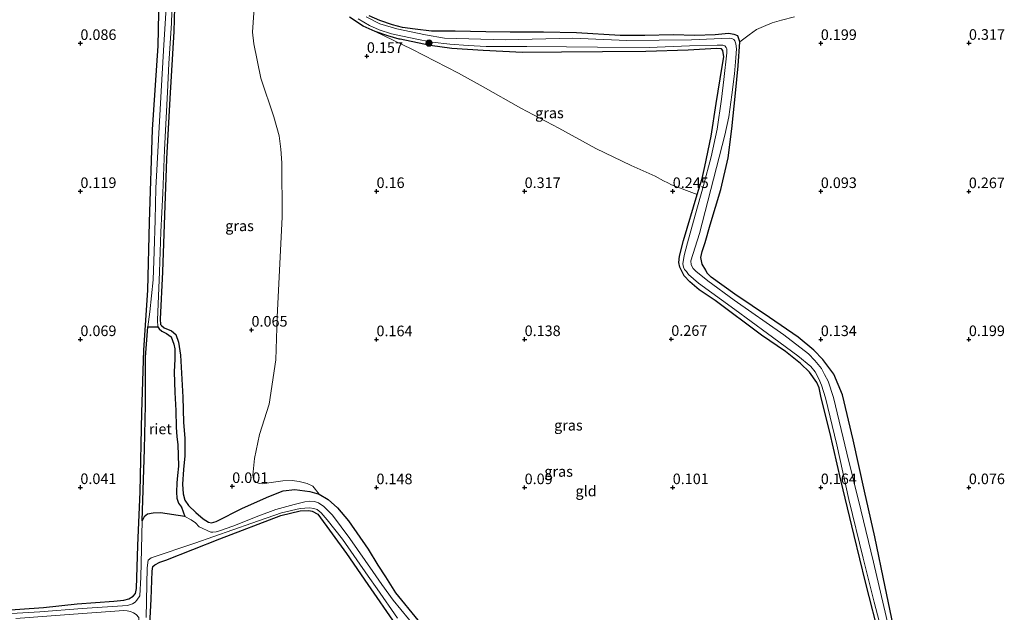
# Model space of a CAD drawing. Units: metres. Extents: x 201586 to 210004, y 506248 to 512503.
# Drawn here: x 203444 to 203677, y 507822 to 507962 of the extents above; entities that cross this region are included whole.
import ezdxf
from ezdxf.enums import TextEntityAlignment as Align

# ---------------------------------------------------------------- set-up
doc = ezdxf.new("R2010")
doc.units = ezdxf.units.M
doc.layers.get('0').update_dxf_attribs({"lineweight": 25})
for name, color, linetype, lineweight in [('B-ME-GR-BOOM-S-B1', 93, 'Continuous', 18), ('B-ME-GW-HOOGTEPUNT-S-B1', 10, 'Continuous', 25), ('B-ME-GW-INSTEEKWATERGANG-L-B1', 10, 'Continuous', 25), ('B-ME-IE-GRASLAND-GV-B6', 93, 'Continuous', 18), ('B-ME-IE-GRONDWERKLIJN-GROND_INGERICHT-GV-B6', 253, 'Continuous', 18), ('B-ME-IE-RIET-GV-B6', 10, 'Continuous', 25), ('B-ME-OG-WATER-GV-B6', 153, 'Continuous', 18)]:
    doc.layers.add(name, color=color, linetype=linetype, lineweight=lineweight)
doc.styles.add('NLCS-ISO', font='NLCS-ISO.TTF')

# ---------------------------------------------------------------- blocks, each defined once
blk = doc.blocks.new('boom')
blk.add_hatch(color=256).paths.add_polyline_path([(-0.75, 0, 1), (0.75, 0, 1)])
blk.add_circle((0, 0), 0.75)
blk = doc.blocks.new('hoogtepunt')
for p, q in [((-0.5, 0), (0.5, 0)), ((0, 0.5), (0, -0.5))]:
    blk.add_line(p, q)

msp = doc.modelspace()

# ---------------------------------------------------------------- linework, layer by layer
at = {"layer": 'B-ME-GW-INSTEEKWATERGANG-L-B1'}
for points in [[(203481.026, 507973.124, 0.317), (203480.576, 507958.866, 0.238), (203479.633, 507943.042, 0.205), (203478.863, 507928.819, 0.242), (203478.391, 507915.463, 0.236), (203477.924, 507902.092, 0.379), (203477.345, 507890.906, 0.288), (203477.411, 507889.598, 0.247), (203477.676, 507889.374, 0.246), (203478.308, 507888.84, 0.245), (203480.072, 507888.108, 0.236), (203481.087, 507887.245, 0.236), (203481.679, 507885.407, 0.236), (203482.147, 507882.389, 0.232), (203482.704, 507872.41, 0.179), (203482.916, 507866.496, 0.16), (203483.181, 507862.711, 0.166), (203483.203, 507858.597, 0.126), (203482.912, 507855.38, 0.087), (203482.64, 507851.878, 0.055), (203482.783, 507849.559, 0.055), (203483.21, 507848.101, 0.049), (203484.061, 507846.824, 0.049), (203485.799, 507845.19, 0.049), (203487.496, 507843.673, 0.048), (203488.801, 507842.862, 0.06), (203489.467, 507842.721, 0.058), (203490.61, 507843.071, 0.051), (203496.838, 507846.199, 0.068), (203503.051, 507848.997, 0.058), (203506.405, 507850.312, 0.058), (203509.158, 507850.655, 0.049), (203512.746, 507850.137, 0.063), (203514.92, 507849.532, 0.094), (203517.06, 507848.282, 0.094), (203519.291, 507846.301, 0.101), (203521.887, 507843.231, 0.137), (203526.524, 507836.49, 0.109), (203528.838, 507832.726, 0.118), (203530.63, 507829.971, 0.143), (203532.998, 507826.156, 0.308), (203538.295, 507819.711, 0.342)], [(203438.4916, 507821.9343, 0.0758), (203449.772, 507822.7385, 0.022), (203457.7746, 507823.6165, 0.0073), (203466.3758, 507824.2055, 0.0443), (203468.7706, 507824.4607, 0.0443), (203469.9287, 507824.7658, 0.0535), (203470.9968, 507825.3887, 0.0535), (203471.4991, 507826.0368, 0.0628), (203471.734, 507827.2178, 0.0905), (203472.12, 507837.3771, -0.076), (203472.6636, 507850.0428, -0.001), (203473.0217, 507868.8052, 0.143), (203473.4737, 507883.5545, 0.1695), (203474.4135, 507897.7031, 0.0245), (203474.8372, 507913.8037, 0.0352), (203475.5847, 507935.7104, 0.003), (203476.8862, 507955.4697, 0.046), (203477.2041, 507971.1395, 0.181)], [(203647.631, 507814.853, 0.274), (203644.055, 507828.697, 0.296), (203641.385, 507839.757, 0.277), (203638.271, 507852.789, 0.222), (203635.63, 507864.183, 0.245), (203633.591, 507872.267, 0.311), (203633.117, 507874.65, 0.311), (203632.562, 507875.917, 0.313), (203630.833, 507878.364, 0.293), (203628.717, 507880.385, 0.392), (203625.194, 507883.23, 0.392), (203619.467, 507887.091, 0.406), (203608.525, 507895.301, 0.403), (203604.789, 507897.78, 0.406), (203602.572, 507899.717, 0.403), (203601.226, 507901.113, 0.403), (203600.185, 507903.168, 0.403), (203599.937, 507904.299, 0.412), (203600.125, 507905.808, 0.415), (203601.03, 507909.45, 0.415), (203604.3205, 507920.362, 0.3174), (203605.448, 507924.101, 0.284), (203606.08, 507926.993, 0.284), (203607.637, 507934.112, 0.285), (203608.772, 507941.842, 0.386), (203610.233, 507950.594, 0.382), (203610.565, 507952.9, 0.382), (203610.389, 507954.381, 0.38), (203610.015, 507954.802, 0.343), (203608.885, 507954.879, 0.325), (203602.195, 507954.429, 0.294), (203592.159, 507954.127, 0.232), (203581.931, 507954.051, 0.238), (203572.206, 507953.972, 0.348), (203562.98, 507953.952, 0.219), (203553.72, 507954.359, 0.232), (203546.299, 507954.888, 0.291), (203541.187, 507955.589, 0.431), (203534.122, 507957.04, 0.374), (203533.864, 507957.093, 0.372), (203531.198, 507957.851, 0.327), (203528.198, 507958.915, 0.33), (203525.332, 507960.155, 0.399), (203522.14, 507962.239, 0.399)], [(203651.787, 507812.908, 0.266), (203648.757, 507827.607, 0.314), (203646.279, 507839.465, 0.364), (203643.807, 507850.189, 0.325), (203641.18, 507862.335, 0.297), (203638.636, 507872.985, 0.418), (203636.602, 507877.89, 0.394), (203634.03, 507881.358, 0.381), (203631.897, 507883.568, 0.38), (203628.167, 507886.633, 0.372), (203621.418, 507891.241, 0.357), (203613.158, 507896.783, 0.38), (203607.593, 507900.831, 0.51), (203606.679, 507901.778, 0.508), (203606.369, 507902.433, 0.507), (203605.512, 507903.87, 0.562), (203605.131, 507905.474, 0.559), (203605.456, 507906.869, 0.553), (203606.149, 507909.025, 0.513), (203607.328, 507913.184, 0.351), (203609.893, 507921.558, 0.392), (203611.584, 507929.044, 0.426), (203612.494, 507935.835, 0.374), (203613.338, 507944.307, 0.358), (203614.021, 507950.776, 0.351), (203614.389, 507956.47, 0.423), (203613.944, 507957.84, 0.496), (203613.072, 507958.153, 0.577), (203611.712, 507958.376, 0.662), (203608.581, 507958.096, 0.741), (203603.742, 507957.919, 0.702), (203598.599, 507958.057, 0.697), (203591.929, 507957.923, 0.741), (203586.104, 507957.969, 0.683), (203575.779, 507958.589, 0.633), (203567.98, 507958.759, 0.622), (203560.072, 507958.729, 0.645), (203554.368, 507958.801, 0.626), (203547.058, 507958.963, 0.505), (203541.529, 507958.951, 0.507), (203537.671, 507959.407, 0.57), (203534.651, 507959.831, 0.574), (203532.288, 507960.419, 0.577), (203529.25, 507961.453, 0.576), (203526.769, 507962.568, 0.611)], [(203474.5224, 507811.5641, 0.206), (203475.049, 507821.7407, 0.1998), (203475.2229, 507824.722, 0.1623), (203475.4399, 507831.2991, 0.1373), (203475.6658, 507832.4282, 0.1188), (203476.1301, 507832.8485, 0.1188), (203477.2515, 507833.4098, 0.091), (203478.7304, 507833.9332, 0.091), (203491.4772, 507838.9405, 0.1003), (203505.8851, 507844.4353, 0.128), (203510.4185, 507845.5853, 0.1558), (203512.4669, 507845.6899, 0.239), (203513.2585, 507845.4882, 0.239), (203514.6354, 507844.783, 0.2575), (203521.3817, 507835.4653, 0.1743), (203526.4724, 507828.1497, 0.1003), (203532.9839, 507818.6826, 0.0078)]]:
    msp.add_polyline3d(points, dxfattribs=at)
at = {"layer": 'B-ME-IE-GRASLAND-GV-B6'}
for points in [[(203537.853, 507817.822, -0.109), (203532.476, 507824.423, -0.109), (203529.754, 507828.14, -0.109), (203527.601, 507831.22, -0.109), (203522.189, 507839.031, -0.109), (203518.074, 507844.585, -0.109), (203516.038, 507846.625, -0.109), (203514.774, 507847.448, -0.109), (203513.814, 507847.745, -0.109), (203512.706, 507847.827, -0.109), (203511.527, 507847.702, -0.109), (203509.06, 507847.066, -0.109), (203504.726, 507845.881, -0.109), (203500.687, 507844.433, -0.109), (203494.552, 507841.928, -0.109), (203491.421, 507840.857, -0.109), (203490.567, 507840.62, -0.109), (203489.789, 507840.512, -0.109), (203489.344, 507840.561, -0.109), (203486.5905, 507841.785, -0.1227), (203485.7566, 507842.7651, -0.1227), (203484.7195, 507843.4228, -0.1227), (203483.1712, 507844.2077, -0.1227), (203482.425, 507846.461, -0.009), (203481.694, 507847.387, -0.009), (203481.33, 507848.561, -0.009), (203481.197, 507849.984, -0.009), (203481.267, 507852.173, -0.009), (203481.469, 507853.893, -0.009), (203481.705, 507856.17, -0.009), (203481.509, 507861.249, -0.009), (203481.331, 507863.064, -0.009), (203481.137, 507865.357, -0.009), (203481.079, 507869.303, -0.009), (203480.849, 507873.522, -0.009), (203480.665, 507878.438, -0.009), (203480.841, 507881.406, -0.009), (203480.871, 507883.839, -0.009), (203480.589, 507884.951, -0.009), (203479.937, 507886.737, -0.009), (203478.891, 507887.523, -0.009), (203477.753, 507888.05, -0.009), (203477.131, 507888.575, -0.009), (203476.804, 507889.081, -0.009), (203476.751, 507890.622, -0.009), (203477.179, 507902.034, -0.009), (203477.501, 507911.531, -0.009), (203478.032, 507920.648, -0.009), (203478.412, 507930.892, -0.009), (203479.117, 507944.504, -0.009), (203479.413, 507951.343, -0.009), (203480.07, 507960.882, -0.009), (203480.405, 507973.729, -0.009)], [(203481.026, 507973.124, 0.317), (203480.576, 507958.866, 0.238), (203479.633, 507943.042, 0.205), (203478.863, 507928.819, 0.242), (203478.391, 507915.463, 0.236), (203477.924, 507902.092, 0.379), (203477.345, 507890.906, 0.288), (203477.411, 507889.598, 0.247), (203477.676, 507889.374, 0.246), (203478.308, 507888.84, 0.245), (203480.072, 507888.108, 0.236), (203481.087, 507887.245, 0.236), (203481.679, 507885.407, 0.236), (203482.147, 507882.389, 0.232), (203482.704, 507872.41, 0.179), (203482.916, 507866.496, 0.16), (203483.181, 507862.711, 0.166), (203483.203, 507858.597, 0.126), (203482.912, 507855.38, 0.087), (203482.64, 507851.878, 0.055), (203482.783, 507849.559, 0.055), (203483.21, 507848.101, 0.049), (203484.061, 507846.824, 0.049), (203485.799, 507845.19, 0.049), (203487.496, 507843.673, 0.048), (203488.801, 507842.862, 0.06), (203489.467, 507842.721, 0.058), (203490.61, 507843.071, 0.051), (203496.838, 507846.199, 0.068), (203503.051, 507848.997, 0.058), (203506.405, 507850.312, 0.058), (203509.158, 507850.655, 0.049), (203512.746, 507850.137, 0.063), (203514.92, 507849.532, 0.094), (203517.06, 507848.282, 0.094), (203519.291, 507846.301, 0.101), (203521.887, 507843.231, 0.137), (203526.524, 507836.49, 0.109), (203528.838, 507832.726, 0.118), (203530.63, 507829.971, 0.143), (203532.998, 507826.156, 0.308), (203538.295, 507819.711, 0.342)], [(203499.6639, 507965.5855, 0.202), (203499.1914, 507958.707, 0.202), (203499.4768, 507955.9557, 0.316), (203501.174, 507947.8191, 0.069), (203504.1998, 507938.7025, 0.24), (203505.523, 507934.1994, 0.278), (203505.9192, 507931.0371, 0.259), (203506.1066, 507927.8367, 0.24), (203506.1638, 507915.0887, 0.297), (203504.9906, 507891.335, 0.259), (203504.734, 507881.2972, 0.05), (203503.1651, 507870.7689, 0.221), (203500.8426, 507863.5894, 0.183), (203499.6772, 507857.9504, 0.24), (203499.283, 507853.9972, 0.24), (203499.5331, 507852.8208, 0.24), (203500.093, 507852.3118, 0.221), (203500.9407, 507851.9989, 0.202), (203501.6617, 507851.9865, 0.202), (203503.0183, 507852.2335, 0.221), (203506.3958, 507852.6329, 0.183), (203508.5684, 507852.741, 0.164), (203510.1939, 507852.498, 0.164), (203512.1074, 507852.0557, 0.183), (203513.4137, 507851.3951, 0.202), (203514.92, 507849.532, 0.094), (203512.746, 507850.137, 0.063), (203509.158, 507850.655, 0.049), (203506.405, 507850.312, 0.058), (203503.051, 507848.997, 0.058), (203496.838, 507846.199, 0.068), (203490.61, 507843.071, 0.051), (203489.467, 507842.721, 0.058), (203488.801, 507842.862, 0.06), (203487.496, 507843.673, 0.048), (203485.799, 507845.19, 0.049), (203484.061, 507846.824, 0.049), (203483.21, 507848.101, 0.049), (203482.783, 507849.559, 0.055), (203482.64, 507851.878, 0.055), (203482.912, 507855.38, 0.087), (203483.203, 507858.597, 0.126), (203483.181, 507862.711, 0.166), (203482.916, 507866.496, 0.16), (203482.704, 507872.41, 0.179), (203482.147, 507882.389, 0.232), (203481.679, 507885.407, 0.236), (203481.087, 507887.245, 0.236), (203480.072, 507888.108, 0.236), (203478.308, 507888.84, 0.245), (203477.676, 507889.374, 0.246), (203477.411, 507889.598, 0.247), (203477.345, 507890.906, 0.288), (203477.924, 507902.092, 0.379), (203478.391, 507915.463, 0.236), (203478.863, 507928.819, 0.242), (203479.633, 507943.042, 0.205), (203480.576, 507958.866, 0.238), (203481.026, 507973.124, 0.317)], [(203438.4916, 507821.9343, 0.0758), (203449.772, 507822.7385, 0.022), (203457.7746, 507823.6165, 0.0073), (203466.3758, 507824.2055, 0.0443), (203468.7706, 507824.4607, 0.0443), (203469.9287, 507824.7658, 0.0535), (203470.9968, 507825.3887, 0.0535), (203471.4991, 507826.0368, 0.0628), (203471.734, 507827.2178, 0.0905), (203472.12, 507837.3771, -0.076), (203472.6636, 507850.0428, -0.001), (203473.0217, 507868.8052, 0.143), (203473.4737, 507883.5545, 0.1695), (203474.4135, 507897.7031, 0.0245), (203474.8372, 507913.8037, 0.0352), (203475.5847, 507935.7104, 0.003), (203476.8862, 507955.4697, 0.046), (203477.2041, 507971.1395, 0.181)], [(203478.819, 507964.494, -0.009), (203478.24, 507955.726, -0.009), (203477.513, 507943.347, -0.009), (203476.976, 507933.349, -0.009), (203476.345, 507921.837, -0.009), (203476.177, 507914.246, -0.009), (203475.913, 507906.859, -0.009), (203475.722, 507900.156, -0.009), (203474.922, 507892.594, -0.009), (203474.467, 507889.047, -0.009), (203473.881, 507881.936, -0.009), (203473.883, 507878.537, -0.009), (203473.936, 507870.526, -0.009), (203473.643, 507860.152, -0.009), (203473.1426, 507843.2362, -0.1227), (203472.7845, 507829.9126, -0.1227), (203472.5419, 507825.4757, -0.1227), (203471.814, 507824.483, -0.1227), (203471.435, 507824.011, -0.1227), (203470.804, 507823.56, -0.1227), (203469.615, 507823.227, -0.1227), (203458.9, 507822.456, -0.1227), (203448.932, 507821.687, -0.1227), (203435.557, 507820.94, -0.1227)], [(203647.631, 507814.853, 0.274), (203644.055, 507828.697, 0.296), (203641.385, 507839.757, 0.277), (203638.271, 507852.789, 0.222), (203635.63, 507864.183, 0.245), (203633.591, 507872.267, 0.311), (203633.117, 507874.65, 0.311), (203632.562, 507875.917, 0.313), (203630.833, 507878.364, 0.293), (203628.717, 507880.385, 0.392), (203625.194, 507883.23, 0.392), (203619.467, 507887.091, 0.406), (203608.525, 507895.301, 0.403), (203604.789, 507897.78, 0.406), (203602.572, 507899.717, 0.403), (203601.226, 507901.113, 0.403), (203600.185, 507903.168, 0.403), (203599.937, 507904.299, 0.412), (203600.125, 507905.808, 0.415), (203601.03, 507909.45, 0.415), (203604.3205, 507920.362, 0.3174), (203605.448, 507924.101, 0.284), (203606.08, 507926.993, 0.284), (203607.637, 507934.112, 0.285), (203608.772, 507941.842, 0.386), (203610.233, 507950.594, 0.382), (203610.565, 507952.9, 0.382), (203610.389, 507954.381, 0.38), (203610.015, 507954.802, 0.343), (203608.885, 507954.879, 0.325), (203602.195, 507954.429, 0.294), (203592.159, 507954.127, 0.232), (203581.931, 507954.051, 0.238), (203572.206, 507953.972, 0.348), (203562.98, 507953.952, 0.219), (203553.72, 507954.359, 0.232), (203546.299, 507954.888, 0.291), (203541.187, 507955.589, 0.431), (203534.122, 507957.04, 0.374), (203533.864, 507957.093, 0.372), (203531.198, 507957.851, 0.327), (203528.198, 507958.915, 0.33), (203525.332, 507960.155, 0.399), (203522.14, 507962.239, 0.399)], [(203649.509, 507818.199, -0.009), (203645.982, 507833.407, -0.009), (203642.987, 507845.803, -0.009), (203639.65, 507859.18, -0.009), (203636.492, 507872.396, -0.009), (203635.228, 507876.197, -0.009), (203634.396, 507877.824, -0.009), (203633.694, 507879.252, -0.009), (203632.11, 507881.106, -0.009), (203630.59, 507882.657, -0.009), (203624.786, 507887.139, -0.009), (203613.066, 507895.372, -0.009), (203606.852, 507899.977, -0.009), (203603.953, 507902.209, -0.009), (203603.378, 507902.865, -0.009), (203602.885, 507903.692, -0.009), (203602.835, 507904.654, -0.009), (203604.854, 507911.15, -0.009), (203610.841, 507934.405, -0.009), (203611.757, 507938.68, -0.009), (203612.501, 507943.916, -0.009), (203613.11, 507948.839, -0.009), (203613.4, 507952.631, -0.009), (203613.59, 507954.778, -0.009), (203613.434, 507955.927, -0.009), (203613.186, 507956.697, -0.009), (203612.975, 507956.95, -0.009), (203612.509, 507957.236, -0.009), (203611.881, 507957.282, -0.009), (203602.946, 507956.88, -0.009), (203587.703, 507956.788, -0.009), (203574.925, 507957.29, -0.009), (203558.893, 507956.943, -0.009), (203544.552, 507957.308, -0.009), (203540.071, 507958.051, -0.009), (203533.285, 507959.499, -0.009), (203529.31, 507960.724, -0.009), (203526.067, 507962.306, -0.009)], [(203526.769, 507962.568, 0.611), (203529.25, 507961.453, 0.576), (203532.288, 507960.419, 0.577), (203534.651, 507959.831, 0.574), (203537.671, 507959.407, 0.57), (203541.529, 507958.951, 0.507), (203547.058, 507958.963, 0.505), (203554.368, 507958.801, 0.626), (203560.072, 507958.729, 0.645), (203567.98, 507958.759, 0.622), (203575.779, 507958.589, 0.633), (203586.104, 507957.969, 0.683), (203591.929, 507957.923, 0.741), (203598.599, 507958.057, 0.697), (203603.742, 507957.919, 0.702), (203608.581, 507958.096, 0.741), (203611.712, 507958.376, 0.662), (203613.072, 507958.153, 0.577), (203613.944, 507957.84, 0.496), (203614.389, 507956.47, 0.423), (203614.021, 507950.776, 0.351), (203613.338, 507944.307, 0.358), (203612.494, 507935.835, 0.374), (203611.584, 507929.044, 0.426), (203609.893, 507921.558, 0.392), (203607.328, 507913.184, 0.351), (203606.149, 507909.025, 0.513), (203605.456, 507906.869, 0.553), (203605.131, 507905.474, 0.559), (203605.512, 507903.87, 0.562), (203606.369, 507902.433, 0.507), (203606.679, 507901.778, 0.508), (203607.593, 507900.831, 0.51), (203613.158, 507896.783, 0.38), (203621.418, 507891.241, 0.357), (203628.167, 507886.633, 0.372), (203631.897, 507883.568, 0.38), (203634.03, 507881.358, 0.381), (203636.602, 507877.89, 0.394), (203638.636, 507872.985, 0.418), (203641.18, 507862.335, 0.297), (203643.807, 507850.189, 0.325), (203646.279, 507839.465, 0.364), (203648.757, 507827.607, 0.314), (203651.787, 507812.908, 0.266)], [(203627.3338, 507962.3147, 0.5543), (203624.2069, 507961.568, 0.5418), (203622.0443, 507960.9141, 0.5043), (203619.9609, 507960.0855, 0.4918), (203618.2779, 507959.3298, 0.4918), (203616.5867, 507958.0997, 0.473), (203614.389, 507956.47, 0.423), (203613.944, 507957.84, 0.496), (203613.072, 507958.153, 0.577), (203611.712, 507958.376, 0.662), (203608.581, 507958.096, 0.741), (203603.742, 507957.919, 0.702), (203598.599, 507958.057, 0.697), (203591.929, 507957.923, 0.741), (203586.104, 507957.969, 0.683), (203575.779, 507958.589, 0.633), (203567.98, 507958.759, 0.622), (203560.072, 507958.729, 0.645), (203554.368, 507958.801, 0.626), (203547.058, 507958.963, 0.505), (203541.529, 507958.951, 0.507), (203537.671, 507959.407, 0.57), (203534.651, 507959.831, 0.574), (203532.288, 507960.419, 0.577), (203529.25, 507961.453, 0.576), (203526.769, 507962.568, 0.611)], [(203524.188, 507961.885, -0.009), (203526.87, 507960.332, -0.009), (203529.108, 507959.236, -0.009), (203532.025, 507958.356, -0.009), (203537.645, 507957.154, -0.009), (203541.675, 507956.356, -0.009), (203545.866, 507955.859, -0.009), (203550.182, 507955.589, -0.009), (203554.424, 507955.354, -0.009), (203564.029, 507955.296, -0.009), (203573.445, 507955.254, -0.009), (203580.712, 507955.177, -0.009), (203592.955, 507955.1, -0.009), (203602.475, 507955.461, -0.009), (203609.038, 507955.648, -0.009), (203610.365, 507955.642, -0.009), (203610.837, 507955.46, -0.009), (203611.158, 507955.123, -0.009), (203611.279, 507954.777, -0.009), (203611.322, 507953.834, -0.009), (203610.61, 507947.509, -0.009), (203610.04, 507942.884, -0.009), (203609.017, 507935.757, -0.009), (203607.613, 507929.252, -0.009), (203605.775, 507922.472, -0.009), (203603.782, 507915.435, -0.009), (203601.977, 507908.912, -0.009), (203601.195, 507905.948, -0.009), (203600.942, 507903.983, -0.009), (203601.092, 507903.2, -0.009), (203601.313, 507902.624, -0.009), (203601.753, 507902.125, -0.009), (203602.28, 507901.432, -0.009), (203604.622, 507899.393, -0.009), (203613.184, 507893.2, -0.009), (203620.935, 507887.52, -0.009), (203628.097, 507882.185, -0.009), (203631.177, 507879.669, -0.009), (203632.15, 507878.397, -0.009), (203633.073, 507876.802, -0.009), (203633.672, 507875.318, -0.009), (203634.627, 507872.286, -0.009), (203637.282, 507861.158, -0.009), (203640.168, 507848.256, -0.009), (203643.567, 507834.349, -0.009), (203646.108, 507823.957, -0.009), (203649.702, 507810.547, -0.009)], [(203528.198, 507958.915, 0.33), (203531.198, 507957.851, 0.327), (203533.864, 507957.093, 0.372), (203534.122, 507957.04, 0.374), (203541.187, 507955.589, 0.431), (203546.299, 507954.888, 0.291), (203553.72, 507954.359, 0.232), (203562.98, 507953.952, 0.219), (203572.206, 507953.972, 0.348), (203581.931, 507954.051, 0.238), (203592.159, 507954.127, 0.232), (203602.195, 507954.429, 0.294), (203608.885, 507954.879, 0.325), (203610.015, 507954.802, 0.343), (203610.389, 507954.381, 0.38), (203610.565, 507952.9, 0.382), (203610.233, 507950.594, 0.382), (203608.772, 507941.842, 0.386), (203607.637, 507934.112, 0.285), (203606.08, 507926.993, 0.284), (203605.448, 507924.101, 0.284), (203604.3205, 507920.362, 0.3174), (203598.1952, 507922.6097, 0.0513), (203597.3728, 507923.0804, 0.0615), (203596.3643, 507923.6141, 0.0718), (203594.3321, 507924.6594, 0.1538), (203588.6963, 507927.1811, 0.1948), (203580.3781, 507931.2308, 0.1743), (203571.5939, 507936.0293, 0.1948), (203562.6442, 507940.7783, 0.164), (203553.7371, 507945.8259, 0.123), (203547.8657, 507949.0027, 0.2255), (203536.879, 507954.6907, 0.3465), (203528.198, 507958.915, 0.33)], [(203474.0904, 507820.3816, -0.1227), (203474.2547, 507832.0946, -0.1227), (203474.5436, 507833.9058, -0.1227), (203475.2478, 507834.4839, -0.1227), (203485.532, 507837.9116, -0.1227), (203499.009, 507842.635, -0.109), (203506.008, 507845.115, -0.109), (203510.418, 507846.142, -0.109), (203512.63, 507846.282, -0.109), (203513.691, 507846.163, -0.109), (203514.485, 507845.869, -0.109), (203515.439, 507845.122, -0.109), (203516.873, 507843.462, -0.109), (203520.452, 507838.863, -0.109), (203526.528, 507830.142, -0.109), (203528.68, 507827.123, -0.109), (203533.479, 507820.174, -0.109)], [(203532.9839, 507818.6826, 0.0078), (203526.4724, 507828.1497, 0.1003), (203521.3817, 507835.4653, 0.1743), (203514.6354, 507844.783, 0.2575), (203513.2585, 507845.4882, 0.239), (203512.4669, 507845.6899, 0.239), (203510.4185, 507845.5853, 0.1558), (203505.8851, 507844.4353, 0.128), (203491.4772, 507838.9405, 0.1003), (203478.7304, 507833.9332, 0.091), (203477.2515, 507833.4098, 0.091), (203476.1301, 507832.8485, 0.1188), (203475.6658, 507832.4282, 0.1188), (203475.4399, 507831.2991, 0.1373), (203475.2229, 507824.722, 0.1623), (203475.049, 507821.7407, 0.1998), (203474.5224, 507811.5641, 0.206)], [(203443.233, 507820.095, -0.1227), (203454.779, 507820.979, -0.1227), (203468.755, 507821.99, -0.1227), (203469.571, 507821.948, -0.1227), (203470.329, 507821.764, -0.1227), (203471.039, 507821.481, -0.1227), (203471.702, 507821.1, -0.1227), (203472.293, 507820.341, -0.1227), (203471.6381, 507807.456, -0.1227), (203470.5108, 507774.3672, -0.1227), (203469.3193, 507737.7678, -0.1227), (203467.6916, 507694.7226, -0.1227), (203467.1781, 507678.7967, -0.1227), (203466.2654, 507678.5081, 0.1708)]]:
    msp.add_polyline3d(points, dxfattribs=at)
at = {"layer": 'B-ME-IE-GRONDWERKLIJN-GROND_INGERICHT-GV-B6'}
for points in [[(203477.2041, 507971.1395, 0.181), (203476.8862, 507955.4697, 0.046), (203475.5847, 507935.7104, 0.003), (203474.8372, 507913.8037, 0.0352), (203474.4135, 507897.7031, 0.0245), (203473.4737, 507883.5545, 0.1695), (203473.0217, 507868.8052, 0.143), (203472.6636, 507850.0428, -0.001), (203472.12, 507837.3771, -0.076), (203471.734, 507827.2178, 0.0905), (203471.4991, 507826.0368, 0.0628), (203470.9968, 507825.3887, 0.0535), (203469.9287, 507824.7658, 0.0535), (203468.7706, 507824.4607, 0.0443), (203466.3758, 507824.2055, 0.0443), (203457.7746, 507823.6165, 0.0073), (203449.772, 507822.7385, 0.022), (203438.4916, 507821.9343, 0.0758)], [(203538.295, 507819.711, 0.342), (203532.998, 507826.156, 0.308), (203530.63, 507829.971, 0.143), (203528.838, 507832.726, 0.118), (203526.524, 507836.49, 0.109), (203521.887, 507843.231, 0.137), (203519.291, 507846.301, 0.101), (203517.06, 507848.282, 0.094), (203514.92, 507849.532, 0.094), (203513.4137, 507851.3951, 0.202), (203512.1074, 507852.0557, 0.183), (203510.1939, 507852.498, 0.164), (203508.5684, 507852.741, 0.164), (203506.3958, 507852.6329, 0.183), (203503.0183, 507852.2335, 0.221), (203501.6617, 507851.9865, 0.202), (203500.9407, 507851.9989, 0.202), (203500.093, 507852.3118, 0.221), (203499.5331, 507852.8208, 0.24), (203499.283, 507853.9972, 0.24), (203499.6772, 507857.9504, 0.24), (203500.8426, 507863.5894, 0.183), (203503.1651, 507870.7689, 0.221), (203504.734, 507881.2972, 0.05), (203504.9906, 507891.335, 0.259), (203506.1638, 507915.0887, 0.297), (203506.1066, 507927.8367, 0.24), (203505.9192, 507931.0371, 0.259), (203505.523, 507934.1994, 0.278), (203504.1998, 507938.7025, 0.24), (203501.174, 507947.8191, 0.069), (203499.4768, 507955.9557, 0.316), (203499.1914, 507958.707, 0.202), (203499.6639, 507965.5855, 0.202)], [(203522.14, 507962.239, 0.399), (203525.332, 507960.155, 0.399), (203528.198, 507958.915, 0.33), (203536.879, 507954.6907, 0.3465), (203547.8657, 507949.0027, 0.2255), (203553.7371, 507945.8259, 0.123), (203562.6442, 507940.7783, 0.164), (203571.5939, 507936.0293, 0.1948), (203580.3781, 507931.2308, 0.1743), (203588.6963, 507927.1811, 0.1948), (203594.3321, 507924.6594, 0.1538), (203596.3643, 507923.6141, 0.0718), (203597.3728, 507923.0804, 0.0615), (203598.1952, 507922.6097, 0.0513), (203604.3205, 507920.362, 0.3174), (203601.03, 507909.45, 0.415), (203600.125, 507905.808, 0.415), (203599.937, 507904.299, 0.412), (203600.185, 507903.168, 0.403), (203601.226, 507901.113, 0.403), (203602.572, 507899.717, 0.403), (203604.789, 507897.78, 0.406), (203608.525, 507895.301, 0.403), (203619.467, 507887.091, 0.406), (203625.194, 507883.23, 0.392), (203628.717, 507880.385, 0.392), (203630.833, 507878.364, 0.293), (203632.562, 507875.917, 0.313), (203633.117, 507874.65, 0.311), (203633.591, 507872.267, 0.311), (203635.63, 507864.183, 0.245), (203638.271, 507852.789, 0.222), (203641.385, 507839.757, 0.277), (203644.055, 507828.697, 0.296), (203647.631, 507814.853, 0.274)], [(203651.787, 507812.908, 0.266), (203648.757, 507827.607, 0.314), (203646.279, 507839.465, 0.364), (203643.807, 507850.189, 0.325), (203641.18, 507862.335, 0.297), (203638.636, 507872.985, 0.418), (203636.602, 507877.89, 0.394), (203634.03, 507881.358, 0.381), (203631.897, 507883.568, 0.38), (203628.167, 507886.633, 0.372), (203621.418, 507891.241, 0.357), (203613.158, 507896.783, 0.38), (203607.593, 507900.831, 0.51), (203606.679, 507901.778, 0.508), (203606.369, 507902.433, 0.507), (203605.512, 507903.87, 0.562), (203605.131, 507905.474, 0.559), (203605.456, 507906.869, 0.553), (203606.149, 507909.025, 0.513), (203607.328, 507913.184, 0.351), (203609.893, 507921.558, 0.392), (203611.584, 507929.044, 0.426), (203612.494, 507935.835, 0.374), (203613.338, 507944.307, 0.358), (203614.021, 507950.776, 0.351), (203614.389, 507956.47, 0.423), (203616.5867, 507958.0997, 0.473), (203618.2779, 507959.3298, 0.4918), (203619.9609, 507960.0855, 0.4918), (203622.0443, 507960.9141, 0.5043), (203624.2069, 507961.568, 0.5418), (203627.3338, 507962.3147, 0.5543)], [(203474.5224, 507811.5641, 0.206), (203475.049, 507821.7407, 0.1998), (203475.2229, 507824.722, 0.1623), (203475.4399, 507831.2991, 0.1373), (203475.6658, 507832.4282, 0.1188), (203476.1301, 507832.8485, 0.1188), (203477.2515, 507833.4098, 0.091), (203478.7304, 507833.9332, 0.091), (203491.4772, 507838.9405, 0.1003), (203505.8851, 507844.4353, 0.128), (203510.4185, 507845.5853, 0.1558), (203512.4669, 507845.6899, 0.239), (203513.2585, 507845.4882, 0.239), (203514.6354, 507844.783, 0.2575), (203521.3817, 507835.4653, 0.1743), (203526.4724, 507828.1497, 0.1003), (203532.9839, 507818.6826, 0.0078)]]:
    msp.add_polyline3d(points, dxfattribs=at)
at = {"layer": 'B-ME-IE-RIET-GV-B6'}
msp.add_polyline3d([(203483.1712, 507844.2077, -0.1227), (203477.4767, 507845.1268, -0.1227), (203475.6873, 507845.0341, -0.1227), (203474.3344, 507844.7798, -0.1227), (203473.6189, 507844.1581, -0.1227), (203473.1426, 507843.2362, -0.1227), (203473.643, 507860.152, -0.009), (203473.936, 507870.526, -0.009), (203473.883, 507878.537, -0.009), (203473.881, 507881.936, -0.009), (203474.467, 507889.047, -0.009), (203476.804, 507889.081, -0.009), (203477.131, 507888.575, -0.009), (203477.753, 507888.05, -0.009), (203478.891, 507887.523, -0.009), (203479.937, 507886.737, -0.009), (203480.589, 507884.951, -0.009), (203480.871, 507883.839, -0.009), (203480.841, 507881.406, -0.009), (203480.665, 507878.438, -0.009), (203480.849, 507873.522, -0.009), (203481.079, 507869.303, -0.009), (203481.137, 507865.357, -0.009), (203481.331, 507863.064, -0.009), (203481.509, 507861.249, -0.009), (203481.705, 507856.17, -0.009), (203481.469, 507853.893, -0.009), (203481.267, 507852.173, -0.009), (203481.197, 507849.984, -0.009), (203481.33, 507848.561, -0.009), (203481.694, 507847.387, -0.009), (203482.425, 507846.461, -0.009), (203483.1712, 507844.2077, -0.1227)], dxfattribs=at)
at = {"layer": 'B-ME-OG-WATER-GV-B6'}
for points in [[(203480.405, 507973.729, -0.009), (203480.07, 507960.882, -0.009), (203479.413, 507951.343, -0.009), (203479.117, 507944.504, -0.009), (203478.412, 507930.892, -0.009), (203478.032, 507920.648, -0.009), (203477.501, 507911.531, -0.009), (203477.179, 507902.034, -0.009), (203476.751, 507890.622, -0.009), (203476.804, 507889.081, -0.009), (203474.467, 507889.047, -0.009), (203474.922, 507892.594, -0.009), (203475.722, 507900.156, -0.009), (203475.913, 507906.859, -0.009), (203476.177, 507914.246, -0.009), (203476.345, 507921.837, -0.009), (203476.976, 507933.349, -0.009), (203477.513, 507943.347, -0.009), (203478.24, 507955.726, -0.009), (203478.819, 507964.494, -0.009)], [(203526.067, 507962.306, -0.009), (203529.31, 507960.724, -0.009), (203533.285, 507959.499, -0.009), (203540.071, 507958.051, -0.009), (203544.552, 507957.308, -0.009), (203558.893, 507956.943, -0.009), (203574.925, 507957.29, -0.009), (203587.703, 507956.788, -0.009), (203602.946, 507956.88, -0.009), (203611.881, 507957.282, -0.009), (203612.509, 507957.236, -0.009), (203612.975, 507956.95, -0.009), (203613.186, 507956.697, -0.009), (203613.434, 507955.927, -0.009), (203613.59, 507954.778, -0.009), (203613.4, 507952.631, -0.009), (203613.11, 507948.839, -0.009), (203612.501, 507943.916, -0.009), (203611.757, 507938.68, -0.009), (203610.841, 507934.405, -0.009), (203604.854, 507911.15, -0.009), (203602.835, 507904.654, -0.009), (203602.885, 507903.692, -0.009), (203603.378, 507902.865, -0.009), (203603.953, 507902.209, -0.009), (203606.852, 507899.977, -0.009), (203613.066, 507895.372, -0.009), (203624.786, 507887.139, -0.009), (203630.59, 507882.657, -0.009), (203632.11, 507881.106, -0.009), (203633.694, 507879.252, -0.009), (203634.396, 507877.824, -0.009), (203635.228, 507876.197, -0.009), (203636.492, 507872.396, -0.009), (203639.65, 507859.18, -0.009), (203642.987, 507845.803, -0.009), (203645.982, 507833.407, -0.009), (203649.509, 507818.199, -0.009)], [(203649.702, 507810.547, -0.009), (203646.108, 507823.957, -0.009), (203643.567, 507834.349, -0.009), (203640.168, 507848.256, -0.009), (203637.282, 507861.158, -0.009), (203634.627, 507872.286, -0.009), (203633.672, 507875.318, -0.009), (203633.073, 507876.802, -0.009), (203632.15, 507878.397, -0.009), (203631.177, 507879.669, -0.009), (203628.097, 507882.185, -0.009), (203620.935, 507887.52, -0.009), (203613.184, 507893.2, -0.009), (203604.622, 507899.393, -0.009), (203602.28, 507901.432, -0.009), (203601.753, 507902.125, -0.009), (203601.313, 507902.624, -0.009), (203601.092, 507903.2, -0.009), (203600.942, 507903.983, -0.009), (203601.195, 507905.948, -0.009), (203601.977, 507908.912, -0.009), (203603.782, 507915.435, -0.009), (203605.775, 507922.472, -0.009), (203607.613, 507929.252, -0.009), (203609.017, 507935.757, -0.009), (203610.04, 507942.884, -0.009), (203610.61, 507947.509, -0.009), (203611.322, 507953.834, -0.009), (203611.279, 507954.777, -0.009), (203611.158, 507955.123, -0.009), (203610.837, 507955.46, -0.009), (203610.365, 507955.642, -0.009), (203609.038, 507955.648, -0.009), (203602.475, 507955.461, -0.009), (203592.955, 507955.1, -0.009), (203580.712, 507955.177, -0.009), (203573.445, 507955.254, -0.009), (203564.029, 507955.296, -0.009), (203554.424, 507955.354, -0.009), (203550.182, 507955.589, -0.009), (203545.866, 507955.859, -0.009), (203541.675, 507956.356, -0.009), (203537.645, 507957.154, -0.009), (203532.025, 507958.356, -0.009), (203529.108, 507959.236, -0.009), (203526.87, 507960.332, -0.009), (203524.188, 507961.885, -0.009)], [(203435.557, 507820.94, -0.1227), (203448.932, 507821.687, -0.1227), (203458.9, 507822.456, -0.1227), (203469.615, 507823.227, -0.1227), (203470.804, 507823.56, -0.1227), (203471.435, 507824.011, -0.1227), (203471.814, 507824.483, -0.1227), (203472.5419, 507825.4757, -0.1227), (203472.7845, 507829.9126, -0.1227), (203473.1426, 507843.2362, -0.1227), (203473.6189, 507844.1581, -0.1227), (203474.3344, 507844.7798, -0.1227), (203475.6873, 507845.0341, -0.1227), (203477.4767, 507845.1268, -0.1227), (203483.1712, 507844.2077, -0.1227), (203484.7195, 507843.4228, -0.1227), (203485.7566, 507842.7651, -0.1227), (203486.5905, 507841.785, -0.1227), (203489.344, 507840.561, -0.109), (203489.789, 507840.512, -0.109), (203490.567, 507840.62, -0.109), (203491.421, 507840.857, -0.109), (203494.552, 507841.928, -0.109), (203500.687, 507844.433, -0.109), (203504.726, 507845.881, -0.109), (203509.06, 507847.066, -0.109), (203511.527, 507847.702, -0.109), (203512.706, 507847.827, -0.109), (203513.814, 507847.745, -0.109), (203514.774, 507847.448, -0.109), (203516.038, 507846.625, -0.109), (203518.074, 507844.585, -0.109), (203522.189, 507839.031, -0.109), (203527.601, 507831.22, -0.109), (203529.754, 507828.14, -0.109), (203532.476, 507824.423, -0.109), (203537.853, 507817.822, -0.109)], [(203533.479, 507820.174, -0.109), (203528.68, 507827.123, -0.109), (203526.528, 507830.142, -0.109), (203520.452, 507838.863, -0.109), (203516.873, 507843.462, -0.109), (203515.439, 507845.122, -0.109), (203514.485, 507845.869, -0.109), (203513.691, 507846.163, -0.109), (203512.63, 507846.282, -0.109), (203510.418, 507846.142, -0.109), (203506.008, 507845.115, -0.109), (203499.009, 507842.635, -0.109), (203485.532, 507837.9116, -0.1227), (203475.2478, 507834.4839, -0.1227), (203474.5436, 507833.9058, -0.1227), (203474.2547, 507832.0946, -0.1227), (203474.0904, 507820.3816, -0.1227)], [(203471.039, 507821.481, -0.1227), (203470.329, 507821.764, -0.1227), (203469.571, 507821.948, -0.1227), (203468.755, 507821.99, -0.1227), (203454.779, 507820.979, -0.1227)]]:
    msp.add_polyline3d(points, dxfattribs=at)

# ---------------------------------------------------------------- block references
at = {"layer": 'B-ME-GR-BOOM-S-B1', "rotation": 90}
msp.add_blockref('boom', (203540.9237, 507956.1377, 0.3267), dxfattribs=at)
at = {"layer": 'B-ME-GW-HOOGTEPUNT-S-B1', "rotation": 90}
for p in [(203458.513, 507956.102, 0.0865), (203458.513, 507956.102, 0.0865), (203633.513, 507956.102, 0.1993), (203633.513, 507956.102, 0.1993), (203668.53, 507956.137, 0.3165), (203668.53, 507956.137, 0.3165), (203526.225, 507953.048, 0.157), (203526.225, 507953.048, 0.157), (203458.514, 507921.102, 0.119), (203458.514, 507921.102, 0.119), (203528.514, 507921.102, 0.1605), (203528.514, 507921.102, 0.1605), (203563.514, 507921.102, 0.317), (203563.514, 507921.102, 0.317), (203598.513, 507921.102, 0.245), (203598.513, 507921.102, 0.245), (203633.513, 507921.102, 0.093), (203633.513, 507921.102, 0.093), (203668.496, 507921.067, 0.2675), (203668.496, 507921.067, 0.2675), (203498.95, 507888.344, 0.065), (203498.95, 507888.344, 0.065), (203458.514, 507886.102, 0.069), (203458.514, 507886.102, 0.069), (203528.4953, 507886.0749, 0.164), (203528.4953, 507886.0749, 0.164), (203563.513, 507886.102, 0.1385), (203563.513, 507886.102, 0.1385), (203598.175, 507886.158, 0.2668), (203598.175, 507886.158, 0.2668), (203633.513, 507886.102, 0.1338), (203633.513, 507886.102, 0.1338), (203668.514, 507886.102, 0.1985), (203668.514, 507886.102, 0.1985), (203458.505, 507851.128, 0.041), (203458.505, 507851.128, 0.041), (203494.4, 507851.383, 0.001), (203494.4, 507851.383, 0.001), (203528.488, 507851.093, 0.148), (203528.488, 507851.093, 0.148), (203563.514, 507851.102, 0.09), (203563.514, 507851.102, 0.09), (203598.514, 507851.102, 0.101), (203598.514, 507851.102, 0.101), (203633.513, 507851.102, 0.1635), (203633.513, 507851.102, 0.1635), (203668.514, 507851.102, 0.0765), (203668.514, 507851.102, 0.0765)]:
    msp.add_blockref('hoogtepunt', p, dxfattribs=at)

# ---------------------------------------------------------------- texts
at = {"layer": 'B-ME-GW-HOOGTEPUNT-S-B1', "ltscale": 0.2, "style": 'NLCS-ISO'}
for s, p in [('0.086', (203458.513, 507956.102, 0.0865)), ('0.086', (203458.513, 507956.102, 0.0865)), ('0.199', (203633.513, 507956.102, 0.1993)), ('0.199', (203633.513, 507956.102, 0.1993)), ('0.317', (203668.53, 507956.137, 0.3165)), ('0.317', (203668.53, 507956.137, 0.3165)), ('0.157', (203526.225, 507953.048, 0.157)), ('0.157', (203526.225, 507953.048, 0.157)), ('0.119', (203458.514, 507921.102, 0.119)), ('0.119', (203458.514, 507921.102, 0.119)), ('0.16', (203528.514, 507921.102, 0.1605)), ('0.16', (203528.514, 507921.102, 0.1605)), ('0.317', (203563.514, 507921.102, 0.317)), ('0.317', (203563.514, 507921.102, 0.317)), ('0.245', (203598.513, 507921.102, 0.245)), ('0.245', (203598.513, 507921.102, 0.245)), ('0.093', (203633.513, 507921.102, 0.093)), ('0.093', (203633.513, 507921.102, 0.093)), ('0.267', (203668.496, 507921.067, 0.2675)), ('0.267', (203668.496, 507921.067, 0.2675)), ('0.065', (203498.95, 507888.344, 0.065)), ('0.065', (203498.95, 507888.344, 0.065)), ('0.069', (203458.514, 507886.102, 0.069)), ('0.069', (203458.514, 507886.102, 0.069)), ('0.164', (203528.4953, 507886.0749, 0.164)), ('0.164', (203528.4953, 507886.0749, 0.164)), ('0.138', (203563.513, 507886.102, 0.1385)), ('0.138', (203563.513, 507886.102, 0.1385)), ('0.267', (203598.175, 507886.158, 0.2668)), ('0.267', (203598.175, 507886.158, 0.2668)), ('0.134', (203633.513, 507886.102, 0.1338)), ('0.134', (203633.513, 507886.102, 0.1338)), ('0.199', (203668.514, 507886.102, 0.1985)), ('0.199', (203668.514, 507886.102, 0.1985)), ('0.041', (203458.505, 507851.128, 0.041)), ('0.041', (203458.505, 507851.128, 0.041)), ('0.001', (203494.4, 507851.383, 0.001)), ('0.001', (203494.4, 507851.383, 0.001)), ('0.148', (203528.488, 507851.093, 0.148)), ('0.148', (203528.488, 507851.093, 0.148)), ('0.09', (203563.514, 507851.102, 0.09)), ('0.09', (203563.514, 507851.102, 0.09)), ('0.101', (203598.514, 507851.102, 0.101)), ('0.101', (203598.514, 507851.102, 0.101)), ('0.164', (203633.513, 507851.102, 0.1635)), ('0.164', (203633.513, 507851.102, 0.1635)), ('0.076', (203668.514, 507851.102, 0.0765)), ('0.076', (203668.514, 507851.102, 0.0765))]:
    msp.add_text(s, height=2.5, dxfattribs=at).set_placement(p, align=Align.BOTTOM_LEFT)
at = {"layer": 'B-ME-IE-GRASLAND-GV-B6', "ltscale": 0.2, "style": 'NLCS-ISO'}
for p in [(203569.3815, 507939.6385), (203496.1325, 507912.942), (203573.8555, 507865.8136), (203571.5475, 507854.887)]:
    msp.add_text('gras', height=2.5, dxfattribs=at).set_placement(p, align=Align.MIDDLE_CENTER)
at = {"layer": 'B-ME-IE-GRONDWERKLIJN-GROND_INGERICHT-GV-B6', "ltscale": 0.2, "style": 'NLCS-ISO'}
msp.add_text('gld', height=2.5, dxfattribs=at).set_placement((203578.03134, 507850.25265), align=Align.MIDDLE_CENTER)
at = {"layer": 'B-ME-IE-RIET-GV-B6', "ltscale": 0.2, "style": 'NLCS-ISO'}
msp.add_text('riet', height=2.5, dxfattribs=at).set_placement((203477.40974, 507864.93047), align=Align.MIDDLE_CENTER)

doc.saveas('drawing.dxf')
